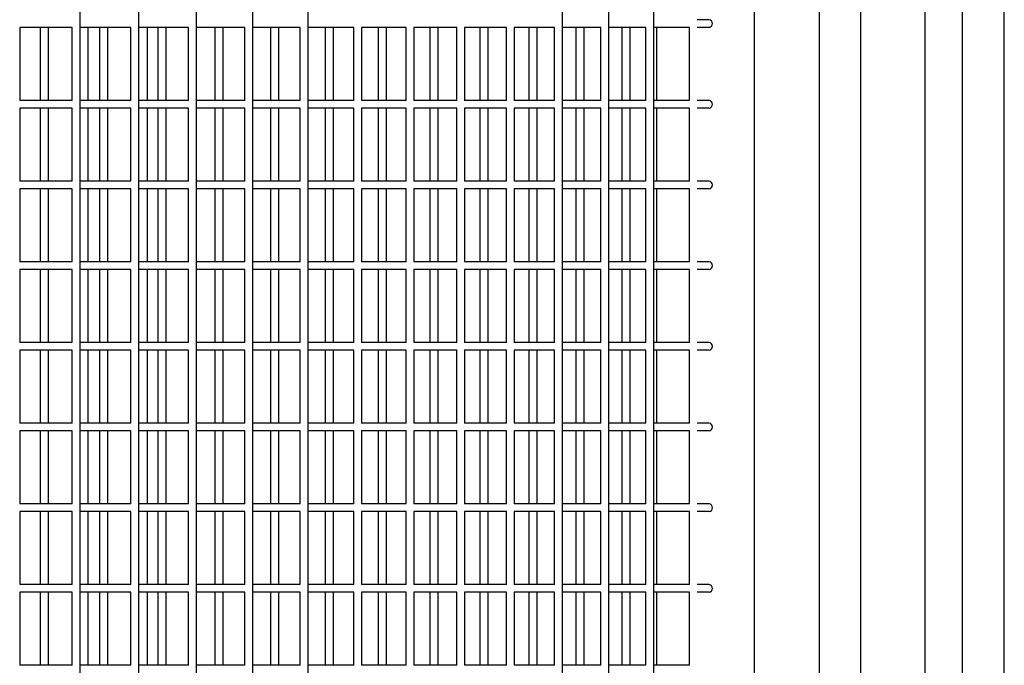
# Model space of a CAD drawing. Units: millimetres. Extents: x 15070 to 152964, y -76895 to 8202.
# Drawn here: x 36346 to 36985, y -71972 to -71553 of the extents above; entities that cross this region are included whole.
import ezdxf

# ---------------------------------------------------------------- set-up
doc = ezdxf.new("R2010")
doc.units = ezdxf.units.MM
doc.header["$LTSCALE"] = 0.5

msp = doc.modelspace()

# ---------------------------------------------------------------- linework, layer by layer
for p, q in [((36823, -73215.2), (36823, -70690.2)), ((36865.22, -73215.2), (36865.22, -70690.2)), ((36892.01, -73215.19), (36892.01, -70690.2)), ((36933.92, -73215.2), (36933.92, -70690.2)), ((36958.01, -73215.2), (36958.01, -70690.2)), ((36985.24, -73138.9), (36985.24, -70890.2)), ((36384.92, -71502.69), (36384.92, -72602.69)), ((36423.15, -71502.69), (36423.15, -72602.69)), ((36460.58, -71502.69), (36460.58, -72602.69)), ((36497.18, -71502.69), (36497.18, -72602.69)), ((36532.92, -71502.69), (36532.92, -72602.69)), ((36698.13, -71502.69), (36698.13, -72602.69)), ((36728.33, -71502.69), (36728.33, -72602.69)), ((36757.54, -71502.69), (36757.54, -72602.69)), ((36793.65, -71552.58), (36785.74, -71552.58)), ((36379.92, -71557.58), (36345.91, -71557.58)), ((36345.91, -71557.58), (36345.91, -71604.96)), ((36359.37, -71604.96), (36359.37, -71557.58)), ((36364.37, -71557.58), (36364.37, -71604.96)), ((36379.92, -71604.96), (36379.92, -71557.58)), ((36418.15, -71557.58), (36384.92, -71557.58)), ((36390.46, -71604.96), (36390.46, -71557.58)), ((36398.01, -71604.96), (36398.01, -71557.58)), ((36403.01, -71557.58), (36403.01, -71604.96)), ((36418.15, -71604.96), (36418.15, -71557.58)), ((36455.58, -71557.58), (36423.15, -71557.58)), ((36428.99, -71604.96), (36428.99, -71557.58)), ((36435.85, -71604.96), (36435.85, -71557.58)), ((36440.85, -71557.58), (36440.85, -71604.96)), ((36455.58, -71604.96), (36455.58, -71557.58)), ((36492.18, -71557.58), (36460.58, -71557.58)), ((36472.87, -71604.96), (36472.87, -71557.58)), ((36477.87, -71557.58), (36477.87, -71604.96)), ((36492.18, -71604.96), (36492.18, -71557.58)), ((36527.92, -71557.58), (36497.18, -71557.58)), ((36509.05, -71604.96), (36509.05, -71557.58)), ((36514.05, -71557.58), (36514.05, -71604.96)), ((36527.92, -71604.96), (36527.92, -71557.58)), ((36562.79, -71557.58), (36532.92, -71557.58)), ((36544.37, -71604.96), (36544.37, -71557.58)), ((36549.37, -71557.58), (36549.37, -71604.96)), ((36562.79, -71604.96), (36562.79, -71557.58)), ((36596.77, -71557.58), (36567.79, -71557.58)), ((36567.79, -71557.58), (36567.79, -71604.96)), ((36578.81, -71604.96), (36578.81, -71557.58)), ((36583.81, -71557.58), (36583.81, -71604.96)), ((36596.77, -71604.96), (36596.77, -71557.58)), ((36629.83, -71557.58), (36601.77, -71557.58)), ((36601.77, -71557.58), (36601.77, -71604.96)), ((36612.35, -71604.96), (36612.35, -71557.58)), ((36617.35, -71557.58), (36617.35, -71604.96)), ((36629.83, -71604.96), (36629.83, -71557.58)), ((36661.96, -71557.58), (36634.83, -71557.58)), ((36634.83, -71557.58), (36634.83, -71604.96)), ((36644.95, -71604.96), (36644.95, -71557.58)), ((36649.95, -71557.58), (36649.95, -71604.96)), ((36661.96, -71604.96), (36661.96, -71557.58)), ((36693.13, -71557.58), (36666.96, -71557.58)), ((36666.96, -71557.58), (36666.96, -71604.96)), ((36676.62, -71604.96), (36676.62, -71557.58)), ((36681.62, -71557.58), (36681.62, -71604.96)), ((36693.13, -71604.96), (36693.13, -71557.58)), ((36723.33, -71557.58), (36698.13, -71557.58)), ((36707.32, -71604.96), (36707.32, -71557.58)), ((36712.32, -71557.58), (36712.32, -71604.96)), ((36723.33, -71604.96), (36723.33, -71557.58)), ((36752.54, -71557.58), (36728.33, -71557.58)), ((36737.04, -71604.96), (36737.04, -71557.58)), ((36742.04, -71557.58), (36742.04, -71604.96)), ((36752.54, -71604.96), (36752.54, -71557.58)), ((36780.74, -71557.58), (36757.54, -71557.58)), ((36759.4, -71557.58), (36759.4, -71604.96)), ((36780.74, -71604.96), (36780.74, -71557.58)), ((36793.65, -71557.58), (36785.74, -71557.58)), ((36379.92, -71604.96), (36345.91, -71604.96)), ((36379.92, -71609.96), (36345.91, -71609.96)), ((36345.91, -71609.96), (36345.91, -71657.34)), ((36359.37, -71657.34), (36359.37, -71609.96)), ((36364.37, -71609.96), (36364.37, -71657.34)), ((36379.92, -71657.34), (36379.92, -71609.96)), ((36418.15, -71604.96), (36384.92, -71604.96)), ((36418.15, -71609.96), (36384.92, -71609.96)), ((36390.46, -71657.34), (36390.46, -71609.96)), ((36398.01, -71657.34), (36398.01, -71609.96)), ((36403.01, -71609.96), (36403.01, -71657.34)), ((36418.15, -71657.34), (36418.15, -71609.96)), ((36455.58, -71604.96), (36423.15, -71604.96)), ((36455.58, -71609.96), (36423.15, -71609.96)), ((36428.99, -71657.34), (36428.99, -71609.96)), ((36435.85, -71657.34), (36435.85, -71609.96)), ((36440.85, -71609.96), (36440.85, -71657.34)), ((36455.58, -71657.34), (36455.58, -71609.96)), ((36492.18, -71604.96), (36460.58, -71604.96)), ((36492.18, -71609.96), (36460.58, -71609.96)), ((36472.87, -71657.34), (36472.87, -71609.96)), ((36477.87, -71609.96), (36477.87, -71657.34)), ((36492.18, -71657.34), (36492.18, -71609.96)), ((36527.92, -71604.96), (36497.18, -71604.96)), ((36527.92, -71609.96), (36497.18, -71609.96)), ((36509.05, -71657.34), (36509.05, -71609.96)), ((36514.05, -71609.96), (36514.05, -71657.34)), ((36527.92, -71657.34), (36527.92, -71609.96)), ((36562.79, -71604.96), (36532.92, -71604.96)), ((36562.79, -71609.96), (36532.92, -71609.96)), ((36544.37, -71657.34), (36544.37, -71609.96)), ((36549.37, -71609.96), (36549.37, -71657.34)), ((36562.79, -71657.34), (36562.79, -71609.96)), ((36596.77, -71604.96), (36567.79, -71604.96)), ((36596.77, -71609.96), (36567.79, -71609.96)), ((36567.79, -71609.96), (36567.79, -71657.34)), ((36578.81, -71657.34), (36578.81, -71609.96)), ((36583.81, -71609.96), (36583.81, -71657.34)), ((36596.77, -71657.34), (36596.77, -71609.96)), ((36629.83, -71604.96), (36601.77, -71604.96)), ((36629.83, -71609.96), (36601.77, -71609.96)), ((36601.77, -71609.96), (36601.77, -71657.34)), ((36612.35, -71657.34), (36612.35, -71609.96)), ((36617.35, -71609.96), (36617.35, -71657.34)), ((36629.83, -71657.34), (36629.83, -71609.96)), ((36661.96, -71604.96), (36634.83, -71604.96)), ((36661.96, -71609.96), (36634.83, -71609.96)), ((36634.83, -71609.96), (36634.83, -71657.34)), ((36644.95, -71657.34), (36644.95, -71609.96)), ((36649.95, -71609.96), (36649.95, -71657.34)), ((36661.96, -71657.34), (36661.96, -71609.96)), ((36693.13, -71604.96), (36666.96, -71604.96)), ((36693.13, -71609.96), (36666.96, -71609.96)), ((36666.96, -71609.96), (36666.96, -71657.34)), ((36676.62, -71657.34), (36676.62, -71609.96)), ((36681.62, -71609.96), (36681.62, -71657.34)), ((36693.13, -71657.34), (36693.13, -71609.96)), ((36723.33, -71604.96), (36698.13, -71604.96)), ((36723.33, -71609.96), (36698.13, -71609.96)), ((36707.32, -71657.34), (36707.32, -71609.96)), ((36712.32, -71609.96), (36712.32, -71657.34)), ((36723.33, -71657.34), (36723.33, -71609.96)), ((36752.54, -71604.96), (36728.33, -71604.96)), ((36752.54, -71609.96), (36728.33, -71609.96)), ((36737.04, -71657.34), (36737.04, -71609.96)), ((36742.04, -71609.96), (36742.04, -71657.34)), ((36752.54, -71657.34), (36752.54, -71609.96)), ((36780.74, -71604.96), (36757.54, -71604.96)), ((36780.74, -71609.96), (36757.54, -71609.96)), ((36759.4, -71609.96), (36759.4, -71657.34)), ((36780.74, -71657.34), (36780.74, -71609.96)), ((36793.65, -71604.96), (36785.74, -71604.96)), ((36793.65, -71609.96), (36785.74, -71609.96)), ((36379.92, -71657.34), (36345.91, -71657.34)), ((36379.92, -71662.34), (36345.91, -71662.34)), ((36345.91, -71662.34), (36345.91, -71709.72)), ((36359.37, -71709.72), (36359.37, -71662.34)), ((36364.37, -71662.34), (36364.37, -71709.72)), ((36379.92, -71709.72), (36379.92, -71662.34)), ((36418.15, -71657.34), (36384.92, -71657.34)), ((36418.15, -71662.34), (36384.92, -71662.34)), ((36390.46, -71709.72), (36390.46, -71662.34)), ((36398.01, -71709.72), (36398.01, -71662.34)), ((36403.01, -71662.34), (36403.01, -71709.72)), ((36418.15, -71709.72), (36418.15, -71662.34)), ((36455.58, -71657.34), (36423.15, -71657.34)), ((36455.58, -71662.34), (36423.15, -71662.34)), ((36428.99, -71709.72), (36428.99, -71662.34)), ((36435.85, -71709.72), (36435.85, -71662.34)), ((36440.85, -71662.34), (36440.85, -71709.72)), ((36455.58, -71709.72), (36455.58, -71662.34)), ((36492.18, -71657.34), (36460.58, -71657.34)), ((36492.18, -71662.34), (36460.58, -71662.34)), ((36472.87, -71709.72), (36472.87, -71662.34)), ((36477.87, -71662.34), (36477.87, -71709.72)), ((36492.18, -71709.72), (36492.18, -71662.34)), ((36527.92, -71657.34), (36497.18, -71657.34)), ((36527.92, -71662.34), (36497.18, -71662.34)), ((36509.05, -71709.72), (36509.05, -71662.34)), ((36514.05, -71662.34), (36514.05, -71709.72)), ((36527.92, -71709.72), (36527.92, -71662.34)), ((36562.79, -71657.34), (36532.92, -71657.34)), ((36562.79, -71662.34), (36532.92, -71662.34)), ((36544.37, -71709.72), (36544.37, -71662.34)), ((36549.37, -71662.34), (36549.37, -71709.72)), ((36562.79, -71709.72), (36562.79, -71662.34)), ((36596.77, -71657.34), (36567.79, -71657.34)), ((36596.77, -71662.34), (36567.79, -71662.34)), ((36567.79, -71662.34), (36567.79, -71709.72)), ((36578.81, -71709.72), (36578.81, -71662.34)), ((36583.81, -71662.34), (36583.81, -71709.72)), ((36596.77, -71709.72), (36596.77, -71662.34)), ((36629.83, -71657.34), (36601.77, -71657.34)), ((36629.83, -71662.34), (36601.77, -71662.34)), ((36601.77, -71662.34), (36601.77, -71709.72)), ((36612.35, -71709.72), (36612.35, -71662.34)), ((36617.35, -71662.34), (36617.35, -71709.72)), ((36629.83, -71709.72), (36629.83, -71662.34)), ((36661.96, -71657.34), (36634.83, -71657.34)), ((36661.96, -71662.34), (36634.83, -71662.34)), ((36634.83, -71662.34), (36634.83, -71709.72)), ((36644.95, -71709.72), (36644.95, -71662.34)), ((36649.95, -71662.34), (36649.95, -71709.72)), ((36661.96, -71709.72), (36661.96, -71662.34)), ((36693.13, -71657.34), (36666.96, -71657.34)), ((36693.13, -71662.34), (36666.96, -71662.34)), ((36666.96, -71662.34), (36666.96, -71709.72)), ((36676.62, -71709.72), (36676.62, -71662.34)), ((36681.62, -71662.34), (36681.62, -71709.72)), ((36693.13, -71709.72), (36693.13, -71662.34)), ((36723.33, -71657.34), (36698.13, -71657.34)), ((36723.33, -71662.34), (36698.13, -71662.34)), ((36707.32, -71709.72), (36707.32, -71662.34)), ((36712.32, -71662.34), (36712.32, -71709.72)), ((36723.33, -71709.72), (36723.33, -71662.34)), ((36752.54, -71657.34), (36728.33, -71657.34)), ((36752.54, -71662.34), (36728.33, -71662.34)), ((36737.04, -71709.72), (36737.04, -71662.34)), ((36742.04, -71662.34), (36742.04, -71709.72)), ((36752.54, -71709.72), (36752.54, -71662.34)), ((36780.74, -71657.34), (36757.54, -71657.34)), ((36780.74, -71662.34), (36757.54, -71662.34)), ((36759.4, -71662.34), (36759.4, -71709.72)), ((36780.74, -71709.72), (36780.74, -71662.34)), ((36793.65, -71657.34), (36785.74, -71657.34)), ((36793.65, -71662.34), (36785.74, -71662.34)), ((36379.92, -71709.72), (36345.91, -71709.72)), ((36418.15, -71709.72), (36384.92, -71709.72)), ((36455.58, -71709.72), (36423.15, -71709.72)), ((36492.18, -71709.72), (36460.58, -71709.72)), ((36527.92, -71709.72), (36497.18, -71709.72)), ((36562.79, -71709.72), (36532.92, -71709.72)), ((36596.77, -71709.72), (36567.79, -71709.72)), ((36629.83, -71709.72), (36601.77, -71709.72)), ((36661.96, -71709.72), (36634.83, -71709.72)), ((36693.13, -71709.72), (36666.96, -71709.72)), ((36723.33, -71709.72), (36698.13, -71709.72)), ((36752.54, -71709.72), (36728.33, -71709.72)), ((36780.74, -71709.72), (36757.54, -71709.72)), ((36793.65, -71709.72), (36785.74, -71709.72)), ((36379.92, -71714.72), (36345.91, -71714.72)), ((36345.91, -71714.72), (36345.91, -71762.1)), ((36359.37, -71762.1), (36359.37, -71714.72)), ((36364.37, -71714.72), (36364.37, -71762.1)), ((36379.92, -71762.1), (36379.92, -71714.72)), ((36418.15, -71714.72), (36384.92, -71714.72)), ((36390.46, -71762.1), (36390.46, -71714.72)), ((36398.01, -71762.1), (36398.01, -71714.72)), ((36403.01, -71714.72), (36403.01, -71762.1)), ((36418.15, -71762.1), (36418.15, -71714.72)), ((36455.58, -71714.72), (36423.15, -71714.72)), ((36428.99, -71762.1), (36428.99, -71714.72)), ((36435.85, -71762.1), (36435.85, -71714.72)), ((36440.85, -71714.72), (36440.85, -71762.1)), ((36455.58, -71762.1), (36455.58, -71714.72)), ((36492.18, -71714.72), (36460.58, -71714.72)), ((36472.87, -71762.1), (36472.87, -71714.72)), ((36477.87, -71714.72), (36477.87, -71762.1)), ((36492.18, -71762.1), (36492.18, -71714.72)), ((36527.92, -71714.72), (36497.18, -71714.72)), ((36509.05, -71762.1), (36509.05, -71714.72)), ((36514.05, -71714.72), (36514.05, -71762.1)), ((36527.92, -71762.1), (36527.92, -71714.72)), ((36562.79, -71714.72), (36532.92, -71714.72)), ((36544.37, -71762.1), (36544.37, -71714.72)), ((36549.37, -71714.72), (36549.37, -71762.1)), ((36562.79, -71762.1), (36562.79, -71714.72)), ((36596.77, -71714.72), (36567.79, -71714.72)), ((36567.79, -71714.72), (36567.79, -71762.1)), ((36578.81, -71762.1), (36578.81, -71714.72)), ((36583.81, -71714.72), (36583.81, -71762.1)), ((36596.77, -71762.1), (36596.77, -71714.72)), ((36629.83, -71714.72), (36601.77, -71714.72)), ((36601.77, -71714.72), (36601.77, -71762.1)), ((36612.35, -71762.1), (36612.35, -71714.72)), ((36617.35, -71714.72), (36617.35, -71762.1)), ((36629.83, -71762.1), (36629.83, -71714.72)), ((36661.96, -71714.72), (36634.83, -71714.72)), ((36634.83, -71714.72), (36634.83, -71762.1)), ((36644.95, -71762.1), (36644.95, -71714.72)), ((36649.95, -71714.72), (36649.95, -71762.1)), ((36661.96, -71762.1), (36661.96, -71714.72)), ((36693.13, -71714.72), (36666.96, -71714.72)), ((36666.96, -71714.72), (36666.96, -71762.1)), ((36676.62, -71762.1), (36676.62, -71714.72)), ((36681.62, -71714.72), (36681.62, -71762.1)), ((36693.13, -71762.1), (36693.13, -71714.72)), ((36723.33, -71714.72), (36698.13, -71714.72)), ((36707.32, -71762.1), (36707.32, -71714.72)), ((36712.32, -71714.72), (36712.32, -71762.1)), ((36723.33, -71762.1), (36723.33, -71714.72)), ((36752.54, -71714.72), (36728.33, -71714.72)), ((36737.04, -71762.1), (36737.04, -71714.72)), ((36742.04, -71714.72), (36742.04, -71762.1)), ((36752.54, -71762.1), (36752.54, -71714.72)), ((36780.74, -71714.72), (36757.54, -71714.72)), ((36759.4, -71714.72), (36759.4, -71762.1)), ((36780.74, -71762.1), (36780.74, -71714.72)), ((36793.65, -71714.72), (36785.74, -71714.72)), ((36379.92, -71762.1), (36345.91, -71762.1)), ((36418.15, -71762.1), (36384.92, -71762.1)), ((36455.58, -71762.1), (36423.15, -71762.1)), ((36492.18, -71762.1), (36460.58, -71762.1)), ((36527.92, -71762.1), (36497.18, -71762.1)), ((36562.79, -71762.1), (36532.92, -71762.1)), ((36596.77, -71762.1), (36567.79, -71762.1)), ((36629.83, -71762.1), (36601.77, -71762.1)), ((36661.96, -71762.1), (36634.83, -71762.1)), ((36693.13, -71762.1), (36666.96, -71762.1)), ((36723.33, -71762.1), (36698.13, -71762.1)), ((36752.54, -71762.1), (36728.33, -71762.1)), ((36780.74, -71762.1), (36757.54, -71762.1)), ((36793.65, -71762.1), (36785.74, -71762.1)), ((36379.92, -71767.1), (36345.91, -71767.1)), ((36345.91, -71767.1), (36345.91, -71814.48)), ((36359.37, -71814.48), (36359.37, -71767.1)), ((36364.37, -71767.1), (36364.37, -71814.48)), ((36379.92, -71814.48), (36379.92, -71767.1)), ((36418.15, -71767.1), (36384.92, -71767.1)), ((36390.46, -71814.48), (36390.46, -71767.1)), ((36398.01, -71814.48), (36398.01, -71767.1)), ((36403.01, -71767.1), (36403.01, -71814.48)), ((36418.15, -71814.48), (36418.15, -71767.1)), ((36455.58, -71767.1), (36423.15, -71767.1)), ((36428.99, -71814.48), (36428.99, -71767.1)), ((36435.85, -71814.48), (36435.85, -71767.1)), ((36440.85, -71767.1), (36440.85, -71814.48)), ((36455.58, -71814.48), (36455.58, -71767.1)), ((36492.18, -71767.1), (36460.58, -71767.1)), ((36472.87, -71814.48), (36472.87, -71767.1)), ((36477.87, -71767.1), (36477.87, -71814.48)), ((36492.18, -71814.48), (36492.18, -71767.1)), ((36527.92, -71767.1), (36497.18, -71767.1)), ((36509.05, -71814.48), (36509.05, -71767.1)), ((36514.05, -71767.1), (36514.05, -71814.48)), ((36527.92, -71814.48), (36527.92, -71767.1)), ((36562.79, -71767.1), (36532.92, -71767.1)), ((36544.37, -71814.48), (36544.37, -71767.1)), ((36549.37, -71767.1), (36549.37, -71814.48)), ((36562.79, -71814.48), (36562.79, -71767.1)), ((36596.77, -71767.1), (36567.79, -71767.1)), ((36567.79, -71767.1), (36567.79, -71814.48)), ((36578.81, -71814.48), (36578.81, -71767.1)), ((36583.81, -71767.1), (36583.81, -71814.48)), ((36596.77, -71814.48), (36596.77, -71767.1)), ((36629.83, -71767.1), (36601.77, -71767.1)), ((36601.77, -71767.1), (36601.77, -71814.48)), ((36612.35, -71814.48), (36612.35, -71767.1)), ((36617.35, -71767.1), (36617.35, -71814.48)), ((36629.83, -71814.48), (36629.83, -71767.1)), ((36661.96, -71767.1), (36634.83, -71767.1)), ((36634.83, -71767.1), (36634.83, -71814.48)), ((36644.95, -71814.48), (36644.95, -71767.1)), ((36649.95, -71767.1), (36649.95, -71814.48)), ((36661.96, -71814.48), (36661.96, -71767.1)), ((36693.13, -71767.1), (36666.96, -71767.1)), ((36666.96, -71767.1), (36666.96, -71814.48)), ((36676.62, -71814.48), (36676.62, -71767.1)), ((36681.62, -71767.1), (36681.62, -71814.48)), ((36693.13, -71814.48), (36693.13, -71767.1)), ((36723.33, -71767.1), (36698.13, -71767.1)), ((36707.32, -71814.48), (36707.32, -71767.1)), ((36712.32, -71767.1), (36712.32, -71814.48)), ((36723.33, -71814.48), (36723.33, -71767.1)), ((36752.54, -71767.1), (36728.33, -71767.1)), ((36737.04, -71814.48), (36737.04, -71767.1)), ((36742.04, -71767.1), (36742.04, -71814.48)), ((36752.54, -71814.48), (36752.54, -71767.1)), ((36780.74, -71767.1), (36757.54, -71767.1)), ((36759.4, -71767.1), (36759.4, -71814.48)), ((36780.74, -71814.48), (36780.74, -71767.1)), ((36793.65, -71767.1), (36785.74, -71767.1)), ((36379.92, -71814.48), (36345.91, -71814.48)), ((36418.15, -71814.48), (36384.92, -71814.48)), ((36455.58, -71814.48), (36423.15, -71814.48)), ((36492.18, -71814.48), (36460.58, -71814.48)), ((36527.92, -71814.48), (36497.18, -71814.48)), ((36562.79, -71814.48), (36532.92, -71814.48)), ((36596.77, -71814.48), (36567.79, -71814.48)), ((36629.83, -71814.48), (36601.77, -71814.48)), ((36661.96, -71814.48), (36634.83, -71814.48)), ((36693.13, -71814.48), (36666.96, -71814.48)), ((36723.33, -71814.48), (36698.13, -71814.48)), ((36752.54, -71814.48), (36728.33, -71814.48)), ((36780.74, -71814.48), (36757.54, -71814.48)), ((36793.65, -71814.48), (36785.74, -71814.48)), ((36379.92, -71819.48), (36345.91, -71819.48)), ((36345.91, -71819.48), (36345.91, -71866.86)), ((36359.37, -71866.86), (36359.37, -71819.48)), ((36364.37, -71819.48), (36364.37, -71866.86)), ((36379.92, -71866.86), (36379.92, -71819.48)), ((36418.15, -71819.48), (36384.92, -71819.48)), ((36390.46, -71866.86), (36390.46, -71819.48)), ((36398.01, -71866.86), (36398.01, -71819.48)), ((36403.01, -71819.48), (36403.01, -71866.86)), ((36418.15, -71866.86), (36418.15, -71819.48)), ((36455.58, -71819.48), (36423.15, -71819.48)), ((36428.99, -71866.86), (36428.99, -71819.48)), ((36435.85, -71866.86), (36435.85, -71819.48)), ((36440.85, -71819.48), (36440.85, -71866.86)), ((36455.58, -71866.86), (36455.58, -71819.48)), ((36492.18, -71819.48), (36460.58, -71819.48)), ((36472.87, -71866.86), (36472.87, -71819.48)), ((36477.87, -71819.48), (36477.87, -71866.86)), ((36492.18, -71866.86), (36492.18, -71819.48)), ((36527.92, -71819.48), (36497.18, -71819.48)), ((36509.05, -71866.86), (36509.05, -71819.48)), ((36514.05, -71819.48), (36514.05, -71866.86)), ((36527.92, -71866.86), (36527.92, -71819.48)), ((36562.79, -71819.48), (36532.92, -71819.48)), ((36544.37, -71866.86), (36544.37, -71819.48)), ((36549.37, -71819.48), (36549.37, -71866.86)), ((36562.79, -71866.86), (36562.79, -71819.48)), ((36596.77, -71819.48), (36567.79, -71819.48)), ((36567.79, -71819.48), (36567.79, -71866.86)), ((36578.81, -71866.86), (36578.81, -71819.48)), ((36583.81, -71819.48), (36583.81, -71866.86)), ((36596.77, -71866.86), (36596.77, -71819.48)), ((36629.83, -71819.48), (36601.77, -71819.48)), ((36601.77, -71819.48), (36601.77, -71866.86)), ((36612.35, -71866.86), (36612.35, -71819.48)), ((36617.35, -71819.48), (36617.35, -71866.86)), ((36629.83, -71866.86), (36629.83, -71819.48)), ((36661.96, -71819.48), (36634.83, -71819.48)), ((36634.83, -71819.48), (36634.83, -71866.86)), ((36644.95, -71866.86), (36644.95, -71819.48)), ((36649.95, -71819.48), (36649.95, -71866.86)), ((36661.96, -71866.86), (36661.96, -71819.48)), ((36693.13, -71819.48), (36666.96, -71819.48)), ((36666.96, -71819.48), (36666.96, -71866.86)), ((36676.62, -71866.86), (36676.62, -71819.48)), ((36681.62, -71819.48), (36681.62, -71866.86)), ((36693.13, -71866.86), (36693.13, -71819.48)), ((36723.33, -71819.48), (36698.13, -71819.48)), ((36707.32, -71866.86), (36707.32, -71819.48)), ((36712.32, -71819.48), (36712.32, -71866.86)), ((36723.33, -71866.86), (36723.33, -71819.48)), ((36752.54, -71819.48), (36728.33, -71819.48)), ((36737.04, -71866.86), (36737.04, -71819.48)), ((36742.04, -71819.48), (36742.04, -71866.86)), ((36752.54, -71866.86), (36752.54, -71819.48)), ((36780.74, -71819.48), (36757.54, -71819.48)), ((36759.4, -71819.48), (36759.4, -71866.86)), ((36780.74, -71866.86), (36780.74, -71819.48)), ((36793.65, -71819.48), (36785.74, -71819.48)), ((36379.92, -71866.86), (36345.91, -71866.86)), ((36418.15, -71866.86), (36384.92, -71866.86)), ((36455.58, -71866.86), (36423.15, -71866.86)), ((36492.18, -71866.86), (36460.58, -71866.86)), ((36527.92, -71866.86), (36497.18, -71866.86)), ((36562.79, -71866.86), (36532.92, -71866.86)), ((36596.77, -71866.86), (36567.79, -71866.86)), ((36629.83, -71866.86), (36601.77, -71866.86)), ((36661.96, -71866.86), (36634.83, -71866.86)), ((36693.13, -71866.86), (36666.96, -71866.86)), ((36723.33, -71866.86), (36698.13, -71866.86)), ((36752.54, -71866.86), (36728.33, -71866.86)), ((36780.74, -71866.86), (36757.54, -71866.86)), ((36793.65, -71866.86), (36785.74, -71866.86)), ((36379.92, -71871.86), (36345.91, -71871.86)), ((36345.91, -71871.86), (36345.91, -71919.24)), ((36359.37, -71919.24), (36359.37, -71871.86)), ((36364.37, -71871.86), (36364.37, -71919.24)), ((36379.92, -71919.24), (36379.92, -71871.86)), ((36418.15, -71871.86), (36384.92, -71871.86)), ((36390.46, -71919.24), (36390.46, -71871.86)), ((36398.01, -71919.24), (36398.01, -71871.86)), ((36403.01, -71871.86), (36403.01, -71919.24)), ((36418.15, -71919.24), (36418.15, -71871.86)), ((36455.58, -71871.86), (36423.15, -71871.86)), ((36428.99, -71919.24), (36428.99, -71871.86)), ((36435.85, -71919.24), (36435.85, -71871.86)), ((36440.85, -71871.86), (36440.85, -71919.24)), ((36455.58, -71919.24), (36455.58, -71871.86)), ((36492.18, -71871.86), (36460.58, -71871.86)), ((36472.87, -71919.24), (36472.87, -71871.86)), ((36477.87, -71871.86), (36477.87, -71919.24)), ((36492.18, -71919.24), (36492.18, -71871.86)), ((36527.92, -71871.86), (36497.18, -71871.86)), ((36509.05, -71919.24), (36509.05, -71871.86)), ((36514.05, -71871.86), (36514.05, -71919.24)), ((36527.92, -71919.24), (36527.92, -71871.86)), ((36562.79, -71871.86), (36532.92, -71871.86)), ((36544.37, -71919.24), (36544.37, -71871.86)), ((36549.37, -71871.86), (36549.37, -71919.24)), ((36562.79, -71919.24), (36562.79, -71871.86)), ((36596.77, -71871.86), (36567.79, -71871.86)), ((36567.79, -71871.86), (36567.79, -71919.24)), ((36578.81, -71919.24), (36578.81, -71871.86)), ((36583.81, -71871.86), (36583.81, -71919.24)), ((36596.77, -71919.24), (36596.77, -71871.86)), ((36629.83, -71871.86), (36601.77, -71871.86)), ((36601.77, -71871.86), (36601.77, -71919.24)), ((36612.35, -71919.24), (36612.35, -71871.86)), ((36617.35, -71871.86), (36617.35, -71919.24)), ((36629.83, -71919.24), (36629.83, -71871.86)), ((36661.96, -71871.86), (36634.83, -71871.86)), ((36634.83, -71871.86), (36634.83, -71919.24)), ((36644.95, -71919.24), (36644.95, -71871.86)), ((36649.95, -71871.86), (36649.95, -71919.24)), ((36661.96, -71919.24), (36661.96, -71871.86)), ((36693.13, -71871.86), (36666.96, -71871.86)), ((36666.96, -71871.86), (36666.96, -71919.24)), ((36676.62, -71919.24), (36676.62, -71871.86)), ((36681.62, -71871.86), (36681.62, -71919.24)), ((36693.13, -71919.24), (36693.13, -71871.86)), ((36723.33, -71871.86), (36698.13, -71871.86)), ((36707.32, -71919.24), (36707.32, -71871.86)), ((36712.32, -71871.86), (36712.32, -71919.24)), ((36723.33, -71919.24), (36723.33, -71871.86)), ((36752.54, -71871.86), (36728.33, -71871.86)), ((36737.04, -71919.24), (36737.04, -71871.86)), ((36742.04, -71871.86), (36742.04, -71919.24)), ((36752.54, -71919.24), (36752.54, -71871.86)), ((36780.74, -71871.86), (36757.54, -71871.86)), ((36759.4, -71871.86), (36759.4, -71919.24)), ((36780.74, -71919.24), (36780.74, -71871.86)), ((36793.65, -71871.86), (36785.74, -71871.86)), ((36379.92, -71919.24), (36345.91, -71919.24)), ((36379.92, -71924.24), (36345.91, -71924.24)), ((36345.91, -71924.24), (36345.91, -71971.62)), ((36359.37, -71971.62), (36359.37, -71924.24)), ((36364.37, -71924.24), (36364.37, -71971.62)), ((36379.92, -71971.62), (36379.92, -71924.24)), ((36418.15, -71919.24), (36384.92, -71919.24)), ((36418.15, -71924.24), (36384.92, -71924.24)), ((36390.46, -71971.62), (36390.46, -71924.24)), ((36398.01, -71971.62), (36398.01, -71924.24)), ((36403.01, -71924.24), (36403.01, -71971.62)), ((36418.15, -71971.62), (36418.15, -71924.24)), ((36455.58, -71919.24), (36423.15, -71919.24)), ((36455.58, -71924.24), (36423.15, -71924.24)), ((36428.99, -71971.62), (36428.99, -71924.24)), ((36435.85, -71971.62), (36435.85, -71924.24)), ((36440.85, -71924.24), (36440.85, -71971.62)), ((36455.58, -71971.62), (36455.58, -71924.24)), ((36492.18, -71919.24), (36460.58, -71919.24)), ((36492.18, -71924.24), (36460.58, -71924.24)), ((36472.87, -71971.62), (36472.87, -71924.24)), ((36477.87, -71924.24), (36477.87, -71971.62)), ((36492.18, -71971.62), (36492.18, -71924.24)), ((36527.92, -71919.24), (36497.18, -71919.24)), ((36527.92, -71924.24), (36497.18, -71924.24)), ((36509.05, -71971.62), (36509.05, -71924.24)), ((36514.05, -71924.24), (36514.05, -71971.62)), ((36527.92, -71971.62), (36527.92, -71924.24)), ((36562.79, -71919.24), (36532.92, -71919.24)), ((36562.79, -71924.24), (36532.92, -71924.24)), ((36544.37, -71971.62), (36544.37, -71924.24)), ((36549.37, -71924.24), (36549.37, -71971.62)), ((36562.79, -71971.62), (36562.79, -71924.24)), ((36596.77, -71919.24), (36567.79, -71919.24)), ((36596.77, -71924.24), (36567.79, -71924.24)), ((36567.79, -71924.24), (36567.79, -71971.62)), ((36578.81, -71971.62), (36578.81, -71924.24)), ((36583.81, -71924.24), (36583.81, -71971.62)), ((36596.77, -71971.62), (36596.77, -71924.24)), ((36629.83, -71919.24), (36601.77, -71919.24)), ((36629.83, -71924.24), (36601.77, -71924.24)), ((36601.77, -71924.24), (36601.77, -71971.62)), ((36612.35, -71971.62), (36612.35, -71924.24)), ((36617.35, -71924.24), (36617.35, -71971.62)), ((36629.83, -71971.62), (36629.83, -71924.24)), ((36661.96, -71919.24), (36634.83, -71919.24)), ((36661.96, -71924.24), (36634.83, -71924.24)), ((36634.83, -71924.24), (36634.83, -71971.62)), ((36644.95, -71971.62), (36644.95, -71924.24)), ((36649.95, -71924.24), (36649.95, -71971.62)), ((36661.96, -71971.62), (36661.96, -71924.24)), ((36693.13, -71919.24), (36666.96, -71919.24)), ((36693.13, -71924.24), (36666.96, -71924.24)), ((36666.96, -71924.24), (36666.96, -71971.62)), ((36676.62, -71971.62), (36676.62, -71924.24)), ((36681.62, -71924.24), (36681.62, -71971.62)), ((36693.13, -71971.62), (36693.13, -71924.24)), ((36723.33, -71919.24), (36698.13, -71919.24)), ((36723.33, -71924.24), (36698.13, -71924.24)), ((36707.32, -71971.62), (36707.32, -71924.24)), ((36712.32, -71924.24), (36712.32, -71971.62)), ((36723.33, -71971.62), (36723.33, -71924.24)), ((36752.54, -71919.24), (36728.33, -71919.24)), ((36752.54, -71924.24), (36728.33, -71924.24)), ((36737.04, -71971.62), (36737.04, -71924.24)), ((36742.04, -71924.24), (36742.04, -71971.62)), ((36752.54, -71971.62), (36752.54, -71924.24)), ((36780.74, -71919.24), (36757.54, -71919.24)), ((36780.74, -71924.24), (36757.54, -71924.24)), ((36759.4, -71924.24), (36759.4, -71971.62)), ((36780.74, -71971.62), (36780.74, -71924.24)), ((36793.65, -71919.24), (36785.74, -71919.24)), ((36793.65, -71924.24), (36785.74, -71924.24)), ((36379.92, -71971.62), (36345.91, -71971.62)), ((36418.15, -71971.62), (36384.92, -71971.62)), ((36455.58, -71971.62), (36423.15, -71971.62)), ((36492.18, -71971.62), (36460.58, -71971.62)), ((36527.92, -71971.62), (36497.18, -71971.62)), ((36562.79, -71971.62), (36532.92, -71971.62)), ((36596.77, -71971.62), (36567.79, -71971.62)), ((36629.83, -71971.62), (36601.77, -71971.62)), ((36661.96, -71971.62), (36634.83, -71971.62)), ((36693.13, -71971.62), (36666.96, -71971.62)), ((36723.33, -71971.62), (36698.13, -71971.62)), ((36752.54, -71971.62), (36728.33, -71971.62)), ((36780.74, -71971.62), (36757.54, -71971.62))]:
    msp.add_line(p, q)
for centre, start, end in [((36793.43, -71554.89), 355.40261, 84.51004), ((36793.43, -71555.26), 275.48996, 4.59739), ((36793.43, -71607.27), 355.40261, 84.51004), ((36793.43, -71607.64), 275.48996, 4.59739), ((36793.43, -71659.65), 355.40261, 84.51004), ((36793.43, -71660.02), 275.48996, 4.59739), ((36793.43, -71712.03), 355.40261, 84.51004), ((36793.43, -71712.41), 275.48996, 4.59739), ((36793.43, -71764.41), 355.40261, 84.51004), ((36793.43, -71764.79), 275.48996, 4.59739), ((36793.43, -71816.79), 355.40261, 84.51004), ((36793.43, -71817.17), 275.48996, 4.59739), ((36793.43, -71869.18), 355.40261, 84.51004), ((36793.43, -71869.55), 275.48996, 4.59739), ((36793.43, -71921.56), 355.40261, 84.51004), ((36793.43, -71921.93), 275.48996, 4.59739)]:
    msp.add_arc(centre, 2.32, start, end)

doc.saveas('drawing.dxf')
